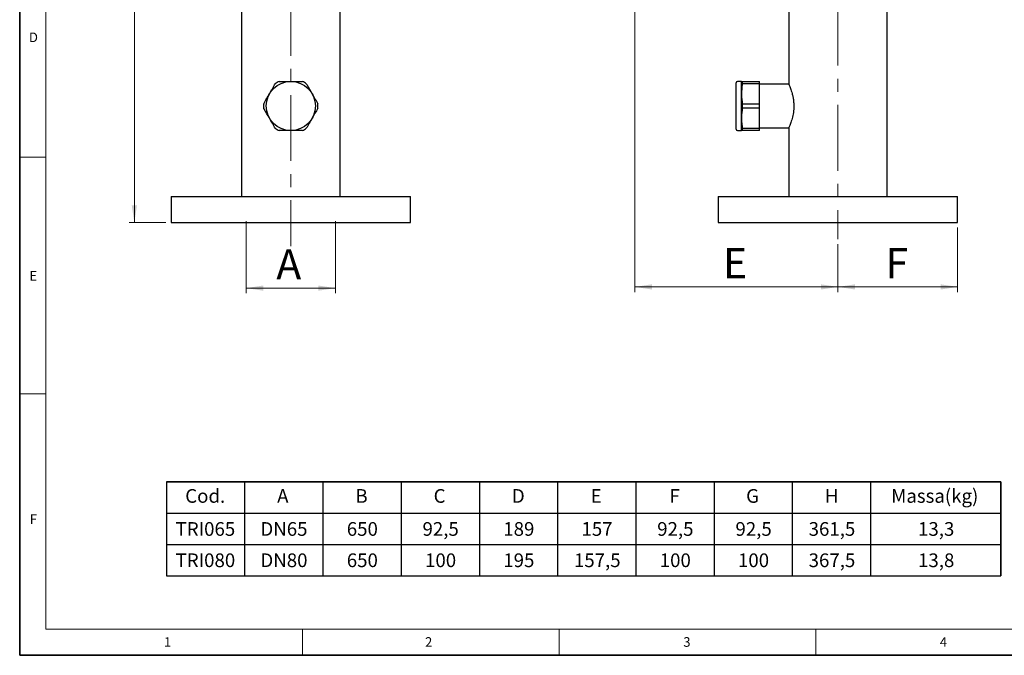
# Paper-space layout 'Foglio7' of a CAD drawing. Units: millimetres. Extents: x 6 to 413, y 7 to 291.
# Drawn here: x 6 to 197, y 7 to 130 of the extents above; entities that cross this region are included whole.
import ezdxf

# ---------------------------------------------------------------- set-up
doc = ezdxf.new("R2010")
doc.units = ezdxf.units.MM
doc.linetypes.add('CENTERX2', pattern=[20.32, 12.7, -2.54, 2.54, -2.54])
doc.styles.add('SLDTEXTSTYLE1', font='TXT', dxfattribs={"width": 0.605})
doc.styles.add('SLDTEXTSTYLE2', font='TXT', dxfattribs={"width": 0.75})
doc.dimstyles.new('SLDDIMSTYLE0', dxfattribs={"dimtxt": 5.650301, "dimasz": 3.302, "dimexe": 0, "dimexo": 0.0625, "dimgap": 1.412575, "dimtad": 1, "dimdec": 1, "dimlfac": 4, "dimrnd": 1e-09, "dimzin": 12, "dimdsep": 46, "dimtxsty": 'SLDTEXTSTYLE1', "dimsah": 1, "dimcen": 0.09, "dimadec": 0, "dimazin": 3, "dimtfac": 1, "dimtdec": 1, "dimtofl": 0, "dimtmove": 0, "dimatfit": 3, "dimfxl": 0, "dimfrac": 2, "dimtolj": 1, "dimtzin": 12, "dimarcsym": 0})
doc.dimstyles.new('SLDDIMSTYLE1', dxfattribs={"dimtxt": 5.650301, "dimasz": 3.302, "dimexe": 0, "dimexo": 0.0625, "dimgap": 1.412575, "dimtad": 1, "dimlfac": 4, "dimrnd": 1e-09, "dimzin": 12, "dimdsep": 46, "dimtxsty": 'SLDTEXTSTYLE1', "dimsah": 1, "dimcen": 0.09, "dimadec": 0, "dimazin": 3, "dimtfac": 1, "dimtofl": 0, "dimtmove": 0, "dimatfit": 3, "dimfxl": 0, "dimfrac": 2, "dimtolj": 1, "dimtzin": 12, "dimarcsym": 0})

# ---------------------------------------------------------------- blocks, each defined once
blk = doc.blocks.new('SW_TABLEANNOTATION_1')
at = {"color": 0, "linetype": 'Continuous', "lineweight": 25}
for p, q in [((0, 0), (0, -6.05)), ((0, 0), (15.12, 0)), ((0, 0), (0, -18.14)), ((161.27, 0), (0, 0)), ((15.12, 0), (15.12, -6.05)), ((15.12, 0), (30.24, 0)), ((30.24, 0), (30.24, -6.05)), ((30.24, 0), (45.36, 0)), ((45.36, 0), (45.36, -6.05)), ((45.36, 0), (60.48, 0)), ((60.48, 0), (60.48, -6.05)), ((60.48, 0), (75.6, 0)), ((75.6, 0), (75.6, -6.05)), ((75.6, 0), (90.71, 0)), ((90.71, 0), (90.71, -6.05)), ((90.71, 0), (105.83, 0)), ((105.83, 0), (105.83, -6.05)), ((105.83, 0), (120.95, 0)), ((120.95, 0), (120.95, -6.05)), ((120.95, 0), (136.07, 0)), ((136.07, 0), (136.07, -6.05)), ((136.07, 0), (161.27, 0)), ((161.27, 0), (161.27, -6.05)), ((161.27, -18.14), (161.27, 0)), ((0, -6.05), (0, -12.1)), ((0, -6.05), (15.12, -6.05)), ((15.12, -6.05), (15.12, -12.1)), ((15.12, -6.05), (30.24, -6.05)), ((30.24, -6.05), (30.24, -12.1)), ((30.24, -6.05), (45.36, -6.05)), ((45.36, -6.05), (45.36, -12.1)), ((45.36, -6.05), (60.48, -6.05)), ((60.48, -6.05), (60.48, -12.1)), ((60.48, -6.05), (75.6, -6.05)), ((75.6, -6.05), (75.6, -12.1)), ((75.6, -6.05), (90.71, -6.05)), ((90.71, -6.05), (90.71, -12.1)), ((90.71, -6.05), (105.83, -6.05)), ((105.83, -6.05), (105.83, -12.1)), ((105.83, -6.05), (120.95, -6.05)), ((120.95, -6.05), (120.95, -12.1)), ((120.95, -6.05), (136.07, -6.05)), ((136.07, -6.05), (136.07, -12.1)), ((136.07, -6.05), (161.27, -6.05)), ((161.27, -6.05), (161.27, -12.1)), ((0, -12.1), (0, -18.14)), ((0, -12.1), (15.12, -12.1)), ((15.12, -12.1), (15.12, -18.14)), ((15.12, -12.1), (30.24, -12.1)), ((30.24, -12.1), (30.24, -18.14)), ((30.24, -12.1), (45.36, -12.1)), ((45.36, -12.1), (45.36, -18.14)), ((45.36, -12.1), (60.48, -12.1)), ((60.48, -12.1), (60.48, -18.14)), ((60.48, -12.1), (75.6, -12.1)), ((75.6, -12.1), (75.6, -18.14)), ((75.6, -12.1), (90.71, -12.1)), ((90.71, -12.1), (90.71, -18.14)), ((90.71, -12.1), (105.83, -12.1)), ((105.83, -12.1), (105.83, -18.14)), ((105.83, -12.1), (120.95, -12.1)), ((120.95, -12.1), (120.95, -18.14)), ((120.95, -12.1), (136.07, -12.1)), ((136.07, -12.1), (136.07, -18.14)), ((136.07, -12.1), (161.27, -12.1)), ((161.27, -12.1), (161.27, -18.14)), ((0, -18.14), (15.12, -18.14)), ((0, -18.14), (161.27, -18.14)), ((15.12, -18.14), (30.24, -18.14)), ((30.24, -18.14), (45.36, -18.14)), ((45.36, -18.14), (60.48, -18.14)), ((60.48, -18.14), (75.6, -18.14)), ((75.6, -18.14), (90.71, -18.14)), ((90.71, -18.14), (105.83, -18.14)), ((105.83, -18.14), (120.95, -18.14)), ((120.95, -18.14), (136.07, -18.14)), ((136.07, -18.14), (161.27, -18.14))]:
    blk.add_line(p, q, dxfattribs=at)
at = {"color": 0, "linetype": 'Continuous', "lineweight": 0, "attachment_point": 1, "style": 'SLDTEXTSTYLE1'}
for s, insert, char_height in [('Cod.', (3.64, -1.38), 2.646), ('A', (21.4, -1.38), 2.65), ('B', (36.52, -1.38), 2.65), ('C', (51.64, -1.38), 2.65), ('D', (66.76, -1.38), 2.65), ('E', (81.98, -1.38), 2.65), ('F', (97.2, -1.38), 2.65), ('G', (112.02, -1.38), 2.65), ('H', (127.24, -1.38), 2.65), ('Massa(kg)', (140.05, -1.38), 2.646), ('TRI065', (1.78, -7.76), 2.646), ('DN65', (18.17, -7.76), 2.646), ('650', (34.86, -7.76), 2.646), ('92,5', (49.49, -7.76), 2.646), ('189', (65.1, -7.76), 2.646), ('157', (80.21, -7.76), 2.646), ('92,5', (94.84, -7.76), 2.646), ('92,5', (109.96, -7.76), 2.646), ('361,5', (124.1, -7.76), 2.646), ('13,3', (145.24, -7.76), 2.646), ('TRI080', (1.78, -13.81), 2.646), ('DN80', (18.17, -13.81), 2.646), ('650', (34.86, -13.81), 2.646), ('100', (49.98, -13.81), 2.646), ('195', (65.1, -13.81), 2.646), ('157,5', (78.75, -13.81), 2.646), ('100', (95.33, -13.81), 2.646), ('100', (110.45, -13.81), 2.646), ('367,5', (124.1, -13.81), 2.646), ('13,8', (145.24, -13.81), 2.646)]:
    blk.add_mtext(s, dxfattribs=dict(at, insert=insert, char_height=char_height))
blk = doc.blocks.new('_D_10')
at = {"color": 7, "linetype": 'Continuous', "lineweight": 0}
for p, q in [((187.51, 89.74), (187.51, 77.29)), ((164.39, 86.53), (164.39, 77.29)), ((164.39, 78.29), (187.51, 78.29))]:
    blk.add_line(p, q, dxfattribs=at)
at = {"color": 7, "linetype": 'Continuous', "lineweight": 18}
for points in [[(164.39, 78.29), (167.69, 77.78), (167.69, 78.79)], [(187.51, 78.29), (184.21, 78.79), (184.21, 77.78)]]:
    blk.add_solid(points, dxfattribs=at)
at = {"color": 7, "linetype": 'Continuous', "lineweight": 18, "insert": (173.58, 85.79), "char_height": 5.82, "attachment_point": 1, "style": 'SLDTEXTSTYLE1'}
blk.add_mtext('F', dxfattribs=at)
blk = doc.blocks.new('_D_11')
at = {"color": 7, "linetype": 'Continuous', "lineweight": 0}
for p, q in [((125.14, 227.37), (125.14, 77.29)), ((164.39, 86.53), (164.39, 77.29)), ((125.14, 78.29), (164.39, 78.29))]:
    blk.add_line(p, q, dxfattribs=at)
at = {"color": 7, "linetype": 'Continuous', "lineweight": 18}
for points in [[(125.14, 78.29), (128.44, 77.78), (128.44, 78.79)], [(164.39, 78.29), (161.08, 78.79), (161.08, 77.78)]]:
    blk.add_solid(points, dxfattribs=at)
at = {"color": 7, "linetype": 'Continuous', "lineweight": 18, "insert": (142.17, 85.79), "char_height": 5.82, "attachment_point": 1, "style": 'SLDTEXTSTYLE1'}
blk.add_mtext('E', dxfattribs=at)
blk = doc.blocks.new('_D_14')
at = {"color": 7, "linetype": 'Continuous', "lineweight": 0}
for p, q in [((34.53, 253.24), (27.43, 253.24)), ((28.43, 253.24), (28.43, 90.74)), ((34.53, 90.74), (27.43, 90.74))]:
    blk.add_line(p, q, dxfattribs=at)
at = {"color": 7, "linetype": 'Continuous', "lineweight": 18}
for points in [[(28.43, 253.24), (27.92, 249.94), (28.93, 249.94)], [(28.43, 90.74), (28.93, 94.04), (27.92, 94.04)]]:
    blk.add_solid(points, dxfattribs=at)
at = {"color": 7, "linetype": 'Continuous', "lineweight": 18, "insert": (20.92, 169.19), "char_height": 5.82, "attachment_point": 1, "rotation": 90, "style": 'SLDTEXTSTYLE1'}
blk.add_mtext('B', dxfattribs=at)
blk = doc.blocks.new('_D_15')
at = {"color": 7, "linetype": 'Continuous', "lineweight": 0}
for p, q in [((50.04, 90.99), (50.04, 77.05)), ((67.27, 90.99), (67.27, 77.05)), ((50.04, 78.05), (67.27, 78.05))]:
    blk.add_line(p, q, dxfattribs=at)
at = {"color": 7, "linetype": 'Continuous', "lineweight": 18}
for points in [[(50.04, 78.05), (53.34, 77.55), (53.34, 78.56)], [(67.27, 78.05), (63.96, 78.56), (63.96, 77.55)]]:
    blk.add_solid(points, dxfattribs=at)
at = {"color": 7, "linetype": 'Continuous', "lineweight": 18, "insert": (55.85, 85.56), "char_height": 5.82, "attachment_point": 1, "style": 'SLDTEXTSTYLE1'}
blk.add_mtext('A', dxfattribs=at)

psp = doc.layouts.new('Foglio7')

# ---------------------------------------------------------------- linework, layer by layer
at = {"color": 7, "linetype": 'Continuous', "lineweight": 35}
for p, q in [((6.2734, 291.1062), (6.2734, 7.1062)), ((6.2734, 7.1062), (413.064, 7.1062))]:
    psp.add_line(p, q, dxfattribs=at)
at = {"color": 7, "linetype": 'Continuous', "lineweight": 18}
for p, q in [((11.2973, 286.1523), (11.2973, 12.1436)), ((6.2734, 103.3523), (11.2973, 103.3523)), ((6.2734, 57.6523), (11.2973, 57.6523)), ((221.2163, 12.1436), (11.2973, 12.1436)), ((60.8973, 12.1436), (60.8973, 7.1062)), ((110.4973, 12.1436), (110.4973, 7.1062)), ((160.0973, 12.1436), (160.0973, 7.1062))]:
    psp.add_line(p, q, dxfattribs=at)
at = {"color": 7, "linetype": 'CENTERX2', "lineweight": 18}
for p, q in [((58.6539, 257.5777), (58.6539, 86.1907)), ((164.3859, 255.6783), (164.3859, 87.5265))]:
    psp.add_line(p, q, dxfattribs=at)
at = {"color": 7, "linetype": 'Continuous', "lineweight": 25}
for p, q in [((49.1414, 248.2422), (49.1414, 95.7422)), ((173.8984, 95.7422), (173.8984, 150.8014)), ((68.1664, 95.7422), (68.1664, 143.8047)), ((154.8734, 132.9725), (154.8734, 117.4547)), ((145.7359, 117.9922), (144.9859, 117.9922)), ((145.7359, 115.6172), (145.7359, 117.9922)), ((145.9179, 117.5537), (145.9179, 117.9922)), ((145.9179, 117.9922), (149.2359, 117.9922)), ((149.2359, 117.5537), (149.2359, 117.9922)), ((144.7359, 108.7422), (144.7359, 117.7422)), ((149.2359, 117.5537), (145.9179, 117.5537)), ((149.2359, 113.6808), (149.2359, 117.5537)), ((154.8734, 117.4547), (149.2359, 117.4547)), ((145.7359, 110.8672), (145.7359, 115.6172)), ((145.9179, 112.8037), (145.9179, 113.6808)), ((145.9179, 113.6808), (149.2359, 113.6808)), ((149.2359, 112.8037), (145.9179, 112.8037)), ((149.2359, 112.8037), (149.2359, 113.6808)), ((149.2359, 108.9308), (149.2359, 112.8037)), ((145.7359, 108.4922), (145.7359, 110.8672)), ((144.9859, 108.4922), (145.7359, 108.4922)), ((145.9179, 108.9308), (149.2359, 108.9308)), ((145.9179, 108.4922), (145.9179, 108.9308)), ((149.2359, 108.4922), (145.9179, 108.4922)), ((149.2359, 109.0297), (154.8734, 109.0297)), ((149.2359, 108.4922), (149.2359, 108.9308)), ((154.8734, 109.0297), (154.8734, 95.7422)), ((35.5289, 95.7422), (35.5289, 90.7422)), ((35.5289, 95.7422), (81.7789, 95.7422)), ((81.7789, 90.7422), (81.7789, 95.7422)), ((141.2609, 95.7422), (141.2609, 90.7422)), ((141.2609, 95.7422), (187.5109, 95.7422)), ((187.5109, 90.7422), (187.5109, 95.7422)), ((35.5289, 90.7422), (81.7789, 90.7422)), ((141.2609, 90.7422), (187.5109, 90.7422))]:
    psp.add_line(p, q, dxfattribs=at)
psp.add_circle((58.6539, 113.2422), 4.75, dxfattribs=at)
for centre, radius, start, end in [((58.6539, 113.2422), 5.25, 115.208765, 124.791235), ((58.6539, 113.2422), 5.25, 55.208765, 64.791235), ((144.9859, 117.7422), 0.25, 90, 180), ((58.6539, 113.2422), 5.25, 175.208765, 184.791235), ((58.6539, 113.2422), 5.25, 355.208765, 4.791235), ((58.6539, 113.2422), 5.25, 235.208765, 244.791235), ((58.6539, 113.2422), 5.25, 295.208765, 304.791235), ((144.9859, 108.7422), 0.25, 180, 270)]:
    psp.add_arc(centre, radius, start, end, dxfattribs=at)
for points, knots in [([(56.4178, 117.9922), (56.7877, 117.9922), (57.5295, 117.9922), (58.2784, 117.9922), (58.6539, 117.9922)], [0, 0, 0, 0, 0.4985893, 1, 1, 1, 1]), ([(58.6539, 117.9922), (59.0271, 117.9922), (59.776, 117.9922), (60.5179, 117.9922), (60.89, 117.9922)], [0, 0, 0, 0, 0.498420593, 1, 1, 1, 1]), ([(145.7359, 117.9922), (145.7445, 117.9922), (145.7616, 117.9922), (145.8657, 117.9922), (145.9179, 117.9922)], [0, 0, 0, 0, 0.49842059, 1, 1, 1, 1]), ([(54.5403, 115.6172), (54.7269, 115.9405), (55.1013, 116.5891), (55.4723, 117.2315), (55.6583, 117.5537)], [0, 0, 0, 0, 0.49842059, 1, 1, 1, 1]), ([(61.6495, 117.5537), (61.6809, 117.4994), (62.0506, 116.859), (62.4249, 116.2106), (62.7675, 115.6172)], [0, 0, 0, 0, 0.08486822, 1, 1, 1, 1]), ([(145.9179, 117.5537), (145.9083, 117.4994), (145.7953, 116.859), (145.7643, 116.2106), (145.7359, 115.6172)], [0, 0, 0, 0, 0.08486822, 1, 1, 1, 1]), ([(154.8734, 117.4547), (154.8779, 117.4446), (154.8871, 117.424), (154.959, 117.2593), (155.0667, 117.0013), (155.2045, 116.6483), (155.3623, 116.2012), (155.526, 115.6628), (155.6784, 115.0367), (155.7939, 114.3563), (155.8574, 113.6428), (155.8612, 112.9554), (155.8118, 112.2926), (155.7216, 111.6788), (155.5969, 111.0972), (155.4478, 110.5532), (155.2854, 110.058), (155.128, 109.6358), (154.9931, 109.3051), (154.9073, 109.1063), (154.8694, 109.0207), (154.8767, 109.0371), (154.8781, 109.0404)], [0, 0, 0, 0, 0.04953162, 0.10057967, 0.15009142, 0.20091301, 0.25294852, 0.30633285, 0.36118109, 0.41778493, 0.46965463, 0.52333515, 0.5707546, 0.61949963, 0.66808595, 0.71784886, 0.77106956, 0.82574089, 0.88034027, 0.93675763, 0.98754961, 1, 1, 1, 1]), ([(53.4222, 113.6808), (53.6072, 114.0011), (53.9781, 114.6435), (54.3525, 115.2921), (54.5403, 115.6172)], [0, 0, 0, 0, 0.4985893, 1, 1, 1, 1]), ([(62.7675, 115.6172), (62.9541, 115.294), (63.3286, 114.6454), (63.6995, 114.003), (63.8855, 113.6808)], [0, 0, 0, 0, 0.49842059, 1, 1, 1, 1]), ([(145.7359, 115.6172), (145.7445, 115.294), (145.7616, 114.6454), (145.8657, 114.003), (145.9179, 113.6808)], [0, 0, 0, 0, 0.49842059, 1, 1, 1, 1]), ([(54.5403, 110.8672), (54.1977, 111.4606), (53.8234, 112.109), (53.4536, 112.7494), (53.4222, 112.8037)], [0, 0, 0, 0, 0.91513178, 1, 1, 1, 1]), ([(63.8855, 112.8037), (63.7006, 112.4834), (63.3297, 111.841), (62.9553, 111.1924), (62.7675, 110.8672)], [0, 0, 0, 0, 0.4985893, 1, 1, 1, 1]), ([(145.9179, 112.8037), (145.866, 112.4834), (145.7618, 111.841), (145.7446, 111.1924), (145.7359, 110.8672)], [0, 0, 0, 0, 0.4985893, 1, 1, 1, 1]), ([(55.6583, 108.9308), (55.4734, 109.2511), (55.1025, 109.8935), (54.728, 110.5421), (54.5403, 110.8672)], [0, 0, 0, 0, 0.4985893, 1, 1, 1, 1]), ([(62.7675, 110.8672), (62.5809, 110.544), (62.2064, 109.8954), (61.8355, 109.253), (61.6495, 108.9308)], [0, 0, 0, 0, 0.49842059, 1, 1, 1, 1]), ([(145.7359, 110.8672), (145.7445, 110.544), (145.7616, 109.8954), (145.8657, 109.253), (145.9179, 108.9308)], [0, 0, 0, 0, 0.49842059, 1, 1, 1, 1]), ([(58.6539, 108.4922), (58.2806, 108.4922), (57.5317, 108.4922), (56.7899, 108.4922), (56.4178, 108.4922)], [0, 0, 0, 0, 0.49842059, 1, 1, 1, 1]), ([(60.89, 108.4922), (60.5201, 108.4922), (59.7783, 108.4922), (59.0294, 108.4922), (58.6539, 108.4922)], [0, 0, 0, 0, 0.4985893, 1, 1, 1, 1]), ([(145.9179, 108.4922), (145.866, 108.4922), (145.7618, 108.4922), (145.7446, 108.4922), (145.7359, 108.4922)], [0, 0, 0, 0, 0.4985893, 1, 1, 1, 1])]:
    psp.add_open_spline(points, degree=3, knots=knots, dxfattribs=at)

# ---------------------------------------------------------------- block references
at = {"color": 7, "linetype": 'Continuous', "lineweight": 0}
psp.add_blockref('SW_TABLEANNOTATION_1', (34.6159, 40.6016), dxfattribs=at)

# ---------------------------------------------------------------- texts
at = {"color": 7, "linetype": 'Continuous', "lineweight": 0, "char_height": 1.8521, "attachment_point": 1, "style": 'SLDTEXTSTYLE2'}
for s, insert in [('D', (8.0647, 127.4357)), ('E', (8.138, 81.3553)), ('F', (8.2247, 34.3267)), ('1', (34.1506, 10.6063)), ('2', (84.5965, 10.6063)), ('3', (134.4972, 10.6063)), ('4', (184.0691, 10.6063))]:
    psp.add_mtext(s, dxfattribs=dict(at, insert=insert))

# ---------------------------------------------------------------- dimensions: what is measured, and where the dimension line sits
at = {"color": 7, "linetype": 'Continuous', "lineweight": 18}
for base, p1, p2, angle, text, picture, middle in [((28.4262, 90.7422), (35.5289, 253.2422), (35.5289, 90.7422), 90, 'B', '_D_14', (28.4262, 171.9922)), ((164.3859, 78.2857), (125.1359, 228.3672), (164.3859, 87.5265), 0, 'E', '_D_11', (144.7609, 78.2857))]:
    dim = psp.add_linear_dim(base=base, p1=p1, p2=p2, angle=angle, text=text, dimstyle='SLDDIMSTYLE1', dxfattribs=at)
    dim.commit()
    dim.dimension.update_dxf_attribs({"geometry": picture, "text_midpoint": middle, "dimtype": 160})
for base, p1, p2, text, dimstyle, picture, middle in [((67.2664, 78.0549), (50.0414, 91.9922), (67.2664, 91.9922), 'A', 'SLDDIMSTYLE1', '_D_15', (58.6539, 78.0549)), ((187.5109, 78.2857), (164.3859, 87.5265), (187.5109, 90.7422), 'F', 'SLDDIMSTYLE0', '_D_10', (175.9484, 78.2857))]:
    dim = psp.add_linear_dim(base=base, p1=p1, p2=p2, text=text, dimstyle=dimstyle, dxfattribs=at)
    dim.commit()
    dim.dimension.update_dxf_attribs({"geometry": picture, "text_midpoint": middle, "dimtype": 160})

doc.saveas('drawing.dxf')
